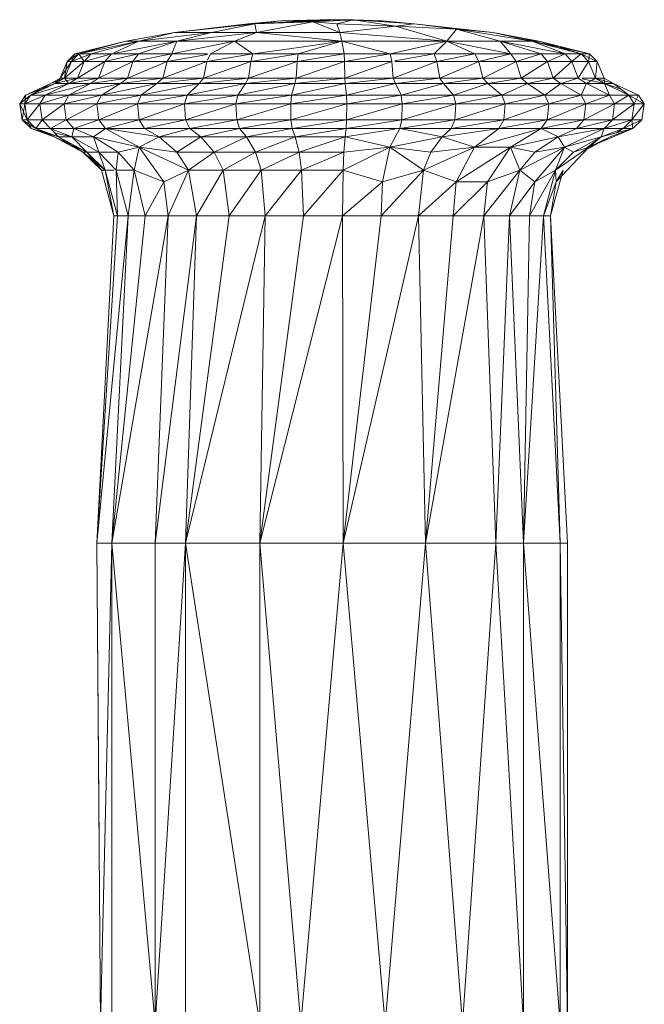
# Model space of a CAD drawing. Units: inches. Extents: x 21 to 7279, y 10 to 5142.
# Drawn here: x 2007 to 2076, y 3834 to 3943 of the extents above; entities that cross this region are included whole.
import ezdxf

# ---------------------------------------------------------------- set-up
doc = ezdxf.new("R2010")
doc.units = ezdxf.units.IN
doc.header["$MEASUREMENT"] = 0

# ---------------------------------------------------------------- blocks, each defined once
blk = doc.blocks.new('4003_DWG-627887-Level 1')
at = {"lineweight": 9}
for p, q in [((377.36, 506.34), (380.98, 506.64)), ((377.36, 506.34), (384.92, 506.64)), ((378.13, 506.34), (380.98, 506.64)), ((385.25, 506.78), (380.98, 506.64)), ((384.48, 506.56), (380.98, 506.64)), ((380.98, 506.64), (384.92, 506.64)), ((384.48, 506.56), (385.25, 506.78)), ((388.98, 506.75), (384.48, 506.56)), ((385.25, 506.78), (384.92, 506.64)), ((386.39, 506.64), (384.92, 506.64)), ((388.98, 506.75), (385.25, 506.78)), ((392.16, 506.64), (385.25, 506.78)), ((387.12, 506.34), (388.98, 506.75)), ((392.16, 506.64), (388.98, 506.75)), ((393.58, 506.07), (388.98, 506.75)), ((395.64, 506.34), (388.98, 506.75)), ((392.16, 506.64), (390.78, 506.64)), ((392.16, 506.64), (395.64, 506.34)), ((393.7, 506.46), (392.16, 506.64)), ((369.28, 505.37), (377.36, 506.34)), ((377.36, 506.34), (369.28, 505.37)), ((378.13, 506.34), (369.28, 505.37)), ((378.13, 506.34), (373.36, 505.37)), ((377.36, 506.34), (376.72, 506.18)), ((378.13, 506.34), (377.36, 506.34)), ((377.36, 506.34), (378.13, 506.34)), ((378.13, 506.34), (384.48, 506.56)), ((378.13, 506.34), (378.3, 505.37)), ((384.48, 506.56), (378.3, 505.37)), ((387.47, 505.37), (384.48, 506.56)), ((387.12, 506.34), (384.48, 506.56)), ((393.58, 506.07), (387.12, 506.34)), ((387.47, 505.37), (387.12, 506.34)), ((393.58, 506.07), (387.47, 505.37)), ((393.58, 506.07), (395.64, 506.34)), ((393.58, 506.07), (399.21, 504.42)), ((393.58, 506.07), (400.3, 505.75)), ((404.28, 505.37), (395.64, 506.34)), ((395.64, 506.34), (400.3, 505.75)), ((399.21, 504.42), (400.3, 505.75)), ((404.28, 505.37), (400.3, 505.75)), ((408.61, 504.42), (400.3, 505.75)), ((405.08, 504.42), (400.3, 505.75)), ((363.92, 504.42), (358.32, 503.01)), ((365.37, 504.42), (358.78, 503.01)), ((363.92, 504.42), (358.78, 503.01)), ((365.37, 504.42), (360.13, 503.01)), ((365.37, 504.42), (362.62, 503.14)), ((369.54, 504.42), (362.62, 503.06)), ((369.28, 505.37), (363.92, 504.42)), ((369.28, 505.37), (363.92, 504.42)), ((365.37, 504.42), (363.92, 504.42)), ((369.54, 504.42), (365.32, 503.01)), ((373.36, 505.37), (365.37, 504.42)), ((369.28, 505.37), (365.37, 504.42)), ((365.37, 504.42), (369.54, 504.42)), ((375.89, 504.42), (369, 503.01)), ((369.54, 504.42), (369, 503.01)), ((373.36, 505.37), (369.28, 505.37)), ((373.36, 505.37), (369.54, 504.42)), ((369.54, 504.42), (378.3, 505.37)), ((375.89, 504.42), (369.54, 504.42)), ((375.89, 504.42), (373.24, 503.01)), ((373.36, 505.37), (378.3, 505.37)), ((375.89, 504.42), (378.3, 505.37)), ((387.69, 504.42), (375.89, 504.42)), ((375.89, 504.42), (377.91, 503.01)), ((387.69, 504.42), (378.3, 505.37)), ((387.47, 505.37), (378.3, 505.37)), ((387.69, 504.42), (382.87, 503.01)), ((387.69, 504.42), (383.21, 503.77)), ((387.69, 504.42), (387.47, 505.37)), ((387.47, 505.37), (399.21, 504.42)), ((387.69, 504.42), (392.98, 503.01)), ((387.69, 504.42), (387.95, 503.01)), ((387.69, 504.42), (399.21, 504.42)), ((392.98, 503.01), (399.21, 504.42)), ((399.21, 504.42), (397.82, 503.01)), ((399.21, 504.42), (405.08, 504.42)), ((399.21, 504.42), (406.27, 503.01)), ((399.21, 504.42), (402.29, 503.01)), ((404.28, 505.37), (409.34, 504.42)), ((404.28, 505.37), (408.61, 504.42)), ((408.61, 504.42), (405.08, 504.42)), ((412.22, 503.01), (405.08, 504.42)), ((405.08, 504.42), (409.61, 503.01)), ((405.08, 504.42), (406.27, 503.01)), ((407.83, 504.59), (409.34, 504.42)), ((409.34, 504.42), (408.61, 504.42)), ((409.34, 504.42), (408.61, 504.42)), ((414.91, 503.01), (408.61, 504.42)), ((408.61, 504.42), (414, 503.01)), ((408.61, 504.42), (412.22, 503.01)), ((409.34, 504.42), (414.91, 503.01)), ((409.34, 504.42), (414.91, 503.01)), ((409.34, 504.42), (414, 503.01)), ((383.21, 503.77), (377.91, 503.01)), ((357.49, 502.19), (358.32, 503.01)), ((357.49, 502.19), (358.78, 503.01)), ((357.96, 502.19), (358.78, 503.01)), ((357.96, 502.19), (360.13, 503.01)), ((357.96, 502.19), (358.32, 503.01)), ((357.96, 502.19), (358.78, 503.01)), ((358.32, 503.01), (358.78, 503.01)), ((358.32, 503.01), (358.78, 503.01)), ((359.35, 502.19), (358.78, 503.01)), ((358.78, 503.01), (360.13, 503.01)), ((359.35, 502.19), (362.34, 503.01)), ((359.35, 502.19), (360.13, 503.01)), ((362.34, 503.01), (360.13, 503.01)), ((365.32, 503.01), (361.62, 502.19)), ((361.62, 502.19), (362.34, 503.01)), ((365.32, 503.01), (362.34, 503.01)), ((364.7, 502.19), (369, 503.01)), ((364.7, 502.19), (365.32, 503.01)), ((369, 503.01), (365.32, 503.01)), ((369, 503.01), (368.48, 502.19)), ((372.91, 502.95), (368.48, 502.19)), ((372.91, 503.01), (369, 503.01)), ((372.85, 502.19), (377.91, 503.01)), ((372.91, 502.34), (373.24, 503.01)), ((377.91, 503.01), (373.24, 503.01)), ((377.91, 503.01), (377.66, 502.19)), ((377.66, 502.19), (382.87, 503.01)), ((377.91, 503.01), (382.87, 503.01)), ((387.95, 503.01), (382.76, 502.19)), ((382.76, 502.19), (382.87, 503.01)), ((387.95, 503.01), (382.87, 503.01)), ((392.98, 503.01), (387.95, 503.01)), ((387.95, 503.01), (387.98, 502.19)), ((392.98, 503.01), (387.98, 502.19)), ((392.98, 503.01), (393.17, 502.19)), ((392.98, 503.01), (397.82, 503.01)), ((393.51, 502.25), (397.82, 503.01)), ((398.14, 502.19), (397.82, 503.01)), ((397.82, 503.01), (402.29, 503.01)), ((398.14, 502.19), (402.29, 503.01)), ((402.75, 502.19), (402.29, 503.01)), ((406.27, 503.01), (402.29, 503.01)), ((402.75, 502.19), (406.27, 503.01)), ((406.84, 502.19), (406.27, 503.01)), ((409.61, 503.01), (406.27, 503.01)), ((406.84, 502.19), (409.61, 503.01)), ((412.22, 503.01), (409.61, 503.01)), ((409.61, 503.01), (410.28, 502.19)), ((412.22, 503.01), (410.28, 502.19)), ((412.97, 502.19), (412.22, 503.01)), ((414, 503.01), (412.22, 503.01)), ((412.97, 502.19), (414, 503.01)), ((414, 503.01), (414.8, 502.19)), ((414.91, 503.01), (414.11, 503.01)), ((414.91, 503.01), (414.11, 503.01)), ((414.11, 502.96), (415.74, 502.19)), ((414.91, 503.01), (414.8, 502.19)), ((414.91, 503.01), (415.74, 502.19)), ((414.91, 503.01), (415.74, 502.19)), ((414.91, 503.01), (415.74, 502.19)), ((356.7, 500.36), (357.49, 502.19)), ((357.96, 502.19), (356.7, 500.36)), ((359.35, 502.19), (357.18, 500.36)), ((357.18, 500.36), (357.96, 502.19)), ((357.49, 502.19), (357.18, 500.36)), ((357.96, 502.19), (357.49, 502.19)), ((357.49, 502.19), (357.96, 502.19)), ((359.35, 502.19), (357.96, 502.19)), ((359.35, 502.19), (358.61, 500.36)), ((361.62, 502.19), (358.61, 500.36)), ((359.35, 502.19), (361.62, 502.19)), ((364.7, 502.19), (360.94, 500.36)), ((360.94, 500.36), (361.62, 502.19)), ((364.7, 502.19), (361.62, 502.19)), ((364.7, 502.19), (364.1, 500.36)), ((364.1, 500.36), (368.48, 502.19)), ((364.7, 502.19), (368.48, 502.19)), ((372.85, 502.19), (367.99, 500.36)), ((367.99, 500.36), (368.48, 502.19)), ((372.85, 502.19), (368.48, 502.19)), ((372.85, 502.19), (372.47, 500.36)), ((372.47, 500.36), (377.66, 502.19)), ((372.85, 502.19), (377.66, 502.19)), ((377.66, 502.19), (377.41, 500.36)), ((382.76, 502.19), (377.41, 500.36)), ((377.66, 502.19), (382.76, 502.19)), ((387.98, 502.19), (382.65, 500.36)), ((382.76, 502.19), (382.65, 500.36)), ((387.98, 502.19), (382.76, 502.19)), ((393.17, 502.19), (387.98, 502.19)), ((388.02, 500.36), (387.98, 502.19)), ((393.17, 502.19), (388.02, 500.36)), ((393.17, 502.19), (393.34, 500.36)), ((393.34, 500.36), (398.14, 502.19)), ((393.51, 502.19), (398.14, 502.19)), ((402.75, 502.19), (398.14, 502.19)), ((398.45, 500.36), (398.14, 502.19)), ((402.75, 502.19), (398.45, 500.36)), ((406.84, 502.19), (402.75, 502.19)), ((403.19, 500.36), (402.75, 502.19)), ((406.84, 502.19), (403.19, 500.36)), ((406.84, 502.19), (410.28, 502.19)), ((406.84, 502.19), (407.39, 500.36)), ((410.28, 502.19), (407.39, 500.36)), ((412.97, 502.19), (410.28, 502.19)), ((410.92, 500.36), (410.28, 502.19)), ((412.97, 502.19), (410.92, 500.36)), ((412.97, 502.19), (413.68, 500.36)), ((412.97, 502.19), (414.8, 502.19)), ((413.68, 500.36), (414.8, 502.19)), ((415.74, 502.19), (414.8, 502.19)), ((414.8, 502.19), (415.57, 500.36)), ((415.74, 502.19), (415.57, 500.36)), ((415.74, 502.19), (416.53, 500.36)), ((416.53, 500.36), (415.74, 502.19)), ((355.67, 499.76), (356.7, 500.36)), ((357.18, 500.36), (355.67, 499.76)), ((357.18, 500.36), (356.17, 499.76)), ((356.17, 499.76), (358.61, 500.36)), ((356.7, 500.36), (356.17, 499.76)), ((357.18, 500.36), (356.17, 499.76)), ((357.18, 500.36), (356.7, 500.36)), ((356.7, 500.36), (357.18, 500.36)), ((357.18, 500.36), (358.61, 500.36)), ((357.65, 499.76), (357.18, 500.36)), ((360.94, 500.36), (357.65, 499.76)), ((357.65, 499.76), (358.61, 500.36)), ((360.94, 500.36), (358.61, 500.36)), ((364.1, 500.36), (360.06, 499.76)), ((360.94, 500.36), (360.06, 499.76)), ((364.1, 500.36), (360.94, 500.36)), ((364.1, 500.36), (363.33, 499.76)), ((367.99, 500.36), (363.33, 499.76)), ((364.1, 500.36), (367.99, 500.36)), ((372.47, 500.36), (367.35, 499.76)), ((367.99, 500.36), (367.35, 499.76)), ((372.47, 500.36), (367.99, 500.36)), ((371.98, 499.76), (372.47, 500.36)), ((371.98, 499.76), (377.41, 500.36)), ((372.47, 500.36), (377.41, 500.36)), ((377.09, 499.76), (382.65, 500.36)), ((377.09, 499.76), (377.41, 500.36)), ((382.65, 500.36), (377.41, 500.36)), ((388.02, 500.36), (382.51, 499.76)), ((382.51, 499.76), (382.65, 500.36)), ((388.02, 500.36), (382.65, 500.36)), ((388.06, 499.76), (388.02, 500.36)), ((393.34, 500.36), (388.02, 500.36)), ((388.06, 499.76), (393.34, 500.36)), ((393.57, 499.76), (393.34, 500.36)), ((398.45, 500.36), (393.34, 500.36)), ((393.57, 499.76), (398.45, 500.36)), ((403.19, 500.36), (398.45, 500.36)), ((398.45, 500.36), (398.86, 499.76)), ((403.19, 500.36), (398.86, 499.76)), ((403.19, 500.36), (403.75, 499.76)), ((403.19, 500.36), (407.39, 500.36)), ((403.75, 499.76), (407.39, 500.36)), ((410.92, 500.36), (407.39, 500.36)), ((408.1, 499.76), (407.39, 500.36)), ((410.92, 500.36), (408.1, 499.76)), ((413.68, 500.36), (410.92, 500.36)), ((410.92, 500.36), (411.75, 499.76)), ((413.68, 500.36), (411.75, 499.76)), ((413.68, 500.36), (414.6, 499.76)), ((414.11, 500.36), (415.57, 500.36)), ((414.11, 500.27), (416.56, 499.76)), ((414.6, 499.76), (415.57, 500.36)), ((417.55, 499.76), (415.57, 500.36)), ((416.56, 499.76), (415.57, 500.36)), ((416.53, 500.36), (415.57, 500.36)), ((416.56, 499.76), (415.57, 500.36)), ((417.55, 499.76), (416.53, 500.36)), ((417.55, 499.76), (416.53, 500.36)), ((417.55, 499.76), (416.53, 500.36)), ((416.56, 499.76), (416.53, 500.36)), ((352.9, 498.47), (355.67, 499.76)), ((356.17, 499.76), (352.9, 498.47)), ((356.17, 499.76), (353.44, 498.47)), ((355.67, 499.76), (353.44, 498.47)), ((353.44, 498.47), (357.65, 499.76)), ((360.06, 499.76), (355.05, 498.47)), ((357.65, 499.76), (355.05, 498.47)), ((356.17, 499.76), (357.65, 499.76)), ((360.06, 499.76), (357.65, 499.76)), ((363.33, 499.76), (357.68, 498.47)), ((357.68, 498.47), (360.06, 499.76)), ((363.33, 499.76), (360.06, 499.76)), ((363.33, 499.76), (361.24, 498.47)), ((361.24, 498.47), (367.35, 499.76)), ((363.33, 499.76), (367.35, 499.76)), ((371.98, 499.76), (365.62, 498.47)), ((365.62, 498.47), (367.35, 499.76)), ((371.98, 499.76), (367.35, 499.76)), ((371.98, 499.76), (370.67, 498.47)), ((370.67, 498.47), (377.09, 499.76)), ((371.98, 499.76), (377.09, 499.76)), ((382.51, 499.76), (376.24, 498.47)), ((376.24, 498.47), (377.09, 499.76)), ((382.51, 499.76), (377.09, 499.76)), ((388.06, 499.76), (382.14, 498.47)), ((382.51, 499.76), (382.14, 498.47)), ((388.06, 499.76), (382.51, 499.76)), ((393.57, 499.76), (388.06, 499.76)), ((388.19, 498.47), (388.06, 499.76)), ((393.57, 499.76), (388.19, 498.47)), ((393.57, 499.76), (394.19, 498.47)), ((393.57, 499.76), (398.86, 499.76)), ((394.19, 498.47), (398.86, 499.76)), ((403.75, 499.76), (398.86, 499.76)), ((399.95, 498.47), (398.86, 499.76)), ((403.75, 499.76), (399.95, 498.47)), ((408.1, 499.76), (403.75, 499.76)), ((405.28, 498.47), (403.75, 499.76)), ((408.1, 499.76), (405.28, 498.47)), ((411.75, 499.76), (408.1, 499.76)), ((408.1, 499.76), (410.01, 498.47)), ((411.75, 499.76), (410.01, 498.47)), ((414.6, 499.76), (411.75, 499.76)), ((414, 498.47), (411.75, 499.76)), ((414.6, 499.76), (414, 498.47)), ((416.56, 499.76), (414.6, 499.76)), ((417.1, 498.47), (414.6, 499.76)), ((417.55, 499.76), (416.56, 499.76)), ((417.55, 499.76), (416.56, 499.76)), ((416.56, 499.76), (419.23, 498.47)), ((416.56, 499.76), (417.1, 498.47)), ((418.35, 499.14), (416.56, 499.76)), ((417.55, 499.76), (420.31, 498.47)), ((420.31, 498.47), (417.55, 499.76)), ((417.55, 499.76), (419.23, 498.47)), ((352.9, 498.47), (352.27, 497.53)), ((352.27, 497.53), (353.44, 498.47)), ((352.9, 498.47), (352.82, 497.53)), ((352.82, 497.53), (353.44, 498.47)), ((352.82, 497.53), (355.05, 498.47)), ((353.44, 498.47), (355.05, 498.47)), ((354.46, 497.53), (357.68, 498.47)), ((354.46, 497.53), (355.05, 498.47)), ((357.68, 498.47), (355.05, 498.47)), ((357.14, 497.53), (357.68, 498.47)), ((357.14, 497.53), (361.24, 498.47)), ((357.68, 498.47), (361.24, 498.47)), ((365.62, 498.47), (360.76, 497.53)), ((360.76, 497.53), (361.24, 498.47)), ((365.62, 498.47), (361.24, 498.47)), ((370.67, 498.47), (365.22, 497.53)), ((365.62, 498.47), (365.22, 497.53)), ((370.67, 498.47), (365.62, 498.47)), ((370.67, 498.47), (370.37, 497.53)), ((370.37, 497.53), (376.24, 498.47)), ((370.67, 498.47), (376.24, 498.47)), ((382.14, 498.47), (376.04, 497.53)), ((376.24, 498.47), (376.04, 497.53)), ((382.14, 498.47), (376.24, 498.47)), ((388.19, 498.47), (382.06, 497.53)), ((382.06, 497.53), (382.14, 498.47)), ((388.19, 498.47), (382.14, 498.47)), ((388.19, 498.47), (388.22, 497.53)), ((388.19, 498.47), (394.19, 498.47)), ((388.22, 497.53), (394.19, 498.47)), ((394.33, 497.53), (394.19, 498.47)), ((394.19, 498.47), (399.95, 498.47)), ((394.33, 497.53), (399.95, 498.47)), ((400.2, 497.53), (399.95, 498.47)), ((405.28, 498.47), (399.95, 498.47)), ((400.2, 497.53), (405.28, 498.47)), ((405.63, 497.53), (405.28, 498.47)), ((410.01, 498.47), (405.28, 498.47)), ((405.63, 497.53), (410.01, 498.47)), ((410.45, 497.53), (410.01, 498.47)), ((414, 498.47), (410.01, 498.47)), ((410.45, 497.53), (414, 498.47)), ((414, 498.47), (414.51, 497.53)), ((417.1, 498.47), (414.11, 498.47)), ((417.1, 498.47), (414.51, 497.53)), ((419.23, 498.47), (417.1, 498.47)), ((417.1, 498.47), (417.67, 497.53)), ((419.23, 498.47), (417.67, 497.53)), ((420.31, 498.47), (419.23, 498.47)), ((419.23, 498.47), (419.84, 497.53)), ((420.94, 497.53), (419.23, 498.47)), ((420.31, 498.47), (419.84, 497.53)), ((420.31, 498.47), (420.94, 497.53)), ((420.31, 498.47), (420.94, 497.53)), ((420.94, 497.53), (420.31, 498.47)), ((352.54, 495.78), (352.27, 497.53)), ((352.82, 497.53), (352.27, 497.53)), ((352.27, 497.53), (353.09, 495.78)), ((352.27, 497.53), (352.82, 497.53)), ((352.82, 497.53), (352.54, 495.78)), ((352.82, 497.53), (354.46, 497.53)), ((352.82, 497.53), (353.09, 495.78)), ((354.46, 497.53), (353.09, 495.78)), ((357.14, 497.53), (354.46, 497.53)), ((354.46, 497.53), (354.72, 495.78)), ((357.14, 497.53), (354.72, 495.78)), ((360.76, 497.53), (357.14, 497.53)), ((357.37, 495.78), (357.14, 497.53)), ((360.76, 497.53), (357.37, 495.78)), ((360.76, 497.53), (360.97, 495.78)), ((360.76, 497.53), (365.22, 497.53)), ((360.97, 495.78), (365.22, 497.53)), ((365.39, 495.78), (365.22, 497.53)), ((370.37, 497.53), (365.22, 497.53)), ((365.39, 495.78), (370.37, 497.53)), ((370.37, 497.53), (370.5, 495.78)), ((370.37, 497.53), (376.04, 497.53)), ((370.5, 495.78), (376.04, 497.53)), ((382.06, 497.53), (376.04, 497.53)), ((376.13, 495.78), (376.04, 497.53)), ((382.06, 497.53), (376.13, 495.78)), ((388.22, 497.53), (382.06, 497.53)), ((382.06, 497.53), (382.09, 495.78)), ((388.22, 497.53), (382.09, 495.78)), ((394.33, 497.53), (388.21, 495.78)), ((388.21, 495.78), (388.22, 497.53)), ((394.33, 497.53), (388.22, 497.53)), ((400.2, 497.53), (394.27, 495.78)), ((394.27, 495.78), (394.33, 497.53)), ((400.2, 497.53), (394.33, 497.53)), ((400.2, 497.53), (400.09, 495.78)), ((400.09, 495.78), (405.63, 497.53)), ((400.2, 497.53), (405.63, 497.53)), ((410.45, 497.53), (405.48, 495.78)), ((405.48, 495.78), (405.63, 497.53)), ((410.45, 497.53), (405.63, 497.53)), ((410.45, 497.53), (410.26, 495.78)), ((410.26, 495.78), (414.51, 497.53)), ((410.45, 497.53), (414.51, 497.53)), ((414.29, 495.78), (417.67, 497.53)), ((414.29, 495.78), (414.51, 497.53)), ((417.67, 497.53), (414.51, 497.53)), ((419.84, 497.53), (417.43, 495.78)), ((417.43, 495.78), (417.67, 497.53)), ((419.84, 497.53), (417.67, 497.53)), ((419.84, 497.53), (419.58, 495.78)), ((420.94, 497.53), (419.58, 495.78)), ((419.84, 497.53), (420.94, 497.53)), ((420.94, 497.53), (420.67, 495.78)), ((352.54, 495.78), (353.52, 494.82)), ((352.54, 495.78), (353.09, 495.78)), ((352.54, 495.78), (353.09, 495.78)), ((352.54, 495.78), (354.05, 494.82)), ((354.72, 495.78), (353.09, 495.78)), ((353.09, 495.78), (353.52, 494.82)), ((353.09, 495.78), (354.05, 494.82)), ((354.72, 495.78), (354.05, 494.82)), ((357.37, 495.78), (354.72, 495.78)), ((354.72, 495.78), (355.64, 494.82)), ((357.37, 495.78), (355.64, 494.82)), ((357.37, 495.78), (360.97, 495.78)), ((357.37, 495.78), (358.21, 494.82)), ((360.97, 495.78), (358.21, 494.82)), ((361.71, 494.82), (360.97, 495.78)), ((365.39, 495.78), (360.97, 495.78)), ((361.71, 494.82), (365.39, 495.78)), ((365.39, 495.78), (366, 494.82)), ((365.39, 495.78), (370.5, 495.78)), ((366, 494.82), (370.5, 495.78)), ((370.5, 495.78), (376.13, 495.78)), ((370.5, 495.78), (370.96, 494.82)), ((376.13, 495.78), (370.96, 494.82)), ((382.09, 495.78), (376.13, 495.78)), ((376.13, 495.78), (376.43, 494.82)), ((382.09, 495.78), (376.43, 494.82)), ((388.21, 495.78), (382.09, 495.78)), ((382.09, 495.78), (382.22, 494.82)), ((388.21, 495.78), (382.22, 494.82)), ((394.27, 495.78), (388.16, 494.82)), ((388.21, 495.78), (388.16, 494.82)), ((394.27, 495.78), (388.21, 495.78)), ((400.09, 495.78), (394.05, 494.82)), ((394.27, 495.78), (394.05, 494.82)), ((400.09, 495.78), (394.27, 495.78)), ((400.09, 495.78), (399.7, 494.82)), ((405.48, 495.78), (399.7, 494.82)), ((400.09, 495.78), (405.48, 495.78)), ((405.48, 495.78), (404.94, 494.82)), ((404.94, 494.82), (410.26, 495.78)), ((405.48, 495.78), (410.26, 495.78)), ((414.29, 495.78), (409.58, 494.82)), ((409.58, 494.82), (410.26, 495.78)), ((414.29, 495.78), (410.26, 495.78)), ((414.29, 495.78), (413.49, 494.82)), ((413.49, 494.82), (417.43, 495.78)), ((414.29, 495.78), (417.43, 495.78)), ((417.43, 495.78), (416.54, 494.82)), ((416.54, 494.82), (419.58, 495.78)), ((417.43, 495.78), (419.58, 495.78)), ((420.67, 495.78), (418.63, 494.82)), ((419.58, 495.78), (418.63, 494.82)), ((419.58, 495.78), (419.69, 494.82)), ((420.67, 495.78), (419.58, 495.78)), ((419.69, 494.82), (420.67, 495.78)), ((420.67, 495.78), (419.69, 494.82)), ((419.69, 494.82), (420.67, 495.78)), ((353.52, 494.82), (356.04, 493.9)), ((353.52, 494.82), (356.54, 493.9)), ((356.04, 493.9), (354.05, 494.82)), ((355.64, 494.82), (354.05, 494.82)), ((356.54, 493.9), (354.05, 494.82)), ((355.64, 494.82), (356.54, 493.9)), ((355.64, 494.82), (358.21, 494.82)), ((355.64, 494.82), (358, 493.9)), ((358.21, 494.82), (358, 493.9)), ((361.71, 494.82), (358.21, 494.82)), ((360.38, 493.9), (358.21, 494.82)), ((361.71, 494.82), (360.38, 493.9)), ((365.38, 492.77), (361.71, 494.82)), ((361.71, 494.82), (366, 494.82)), ((361.71, 494.82), (367.58, 493.9)), ((366, 494.82), (370.96, 494.82)), ((366, 494.82), (367.58, 493.9)), ((370.96, 494.82), (367.58, 493.9)), ((376.43, 494.82), (370.96, 494.82)), ((372.16, 493.9), (370.96, 494.82)), ((376.43, 494.82), (372.16, 493.9)), ((376.43, 494.82), (382.22, 494.82)), ((376.43, 494.82), (377.21, 493.9)), ((382.22, 494.82), (377.21, 493.9)), ((382.56, 493.9), (382.22, 494.82)), ((388.16, 494.82), (382.22, 494.82)), ((382.56, 493.9), (388.16, 494.82)), ((388.05, 493.9), (388.16, 494.82)), ((388.05, 493.9), (393.51, 494.74)), ((394.05, 494.82), (388.16, 494.82)), ((392.97, 492.77), (394.05, 494.82)), ((394.05, 494.82), (398.71, 493.9)), ((394.05, 494.82), (399.7, 494.82)), ((404.94, 494.82), (398.71, 493.9)), ((398.71, 493.9), (399.7, 494.82)), ((404.94, 494.82), (399.7, 494.82)), ((409.58, 494.82), (402.25, 492.77)), ((402.25, 492.77), (404.94, 494.82)), ((409.58, 494.82), (404.94, 494.82)), ((409.58, 494.82), (406.21, 492.77)), ((413.49, 494.82), (409.58, 494.82)), ((409.58, 494.82), (411.46, 493.9)), ((413.49, 494.82), (411.46, 493.9)), ((416.54, 494.82), (411.46, 493.9)), ((416.54, 494.82), (412.15, 492.77)), ((413.49, 494.82), (416.54, 494.82)), ((414.83, 492.77), (419.69, 494.82)), ((419.69, 494.82), (416.2, 493.9)), ((416.54, 494.82), (416.2, 493.9)), ((416.2, 493.9), (418.63, 494.82)), ((416.54, 494.82), (418.63, 494.82)), ((417.18, 493.9), (419.69, 494.82)), ((417.18, 493.9), (419.69, 494.82)), ((417.88, 494.34), (418.63, 494.82)), ((419.69, 494.82), (418.63, 494.82)), ((419.69, 494.82), (418.63, 494.82)), ((359.2, 492.23), (356.04, 493.9)), ((359.64, 492.23), (356.04, 493.9)), ((356.1, 494.34), (358, 493.9)), ((359.2, 492.23), (356.54, 493.9)), ((356.54, 493.9), (358, 493.9)), ((356.54, 493.9), (359.64, 492.23)), ((360.95, 492.23), (358, 493.9)), ((360.38, 493.9), (358, 493.9)), ((358, 493.9), (359.64, 492.23)), ((365.38, 492.77), (360.38, 493.9)), ((363.09, 492.23), (360.38, 493.9)), ((360.95, 492.23), (360.38, 493.9)), ((365.38, 492.77), (367.58, 493.9)), ((372.16, 493.9), (367.58, 493.9)), ((367.58, 493.9), (369.55, 492.23)), ((372.16, 493.9), (369.55, 492.23)), ((373.66, 492.23), (372.16, 493.9)), ((372.16, 493.9), (377.21, 493.9)), ((373.66, 492.23), (377.21, 493.9)), ((378.18, 492.23), (377.21, 493.9)), ((382.56, 493.9), (377.21, 493.9)), ((378.18, 492.23), (382.56, 493.9)), ((382.99, 492.23), (382.56, 493.9)), ((382.56, 493.9), (388.05, 493.9)), ((382.99, 492.23), (388.05, 493.9)), ((387.91, 492.23), (388.05, 493.9)), ((392.97, 492.77), (388.05, 493.9)), ((392.97, 492.77), (398.71, 493.9)), ((397.47, 492.23), (398.71, 493.9)), ((402.25, 492.77), (398.71, 493.9)), ((406.21, 492.77), (411.46, 493.9)), ((411.46, 493.9), (408.9, 492.23)), ((412.15, 492.77), (411.46, 493.9)), ((412.15, 492.77), (416.2, 493.9)), ((416.2, 493.9), (413.16, 492.23)), ((417.18, 493.9), (414.03, 492.23)), ((416.2, 493.9), (414.67, 492.72)), ((417.18, 493.9), (414.83, 492.77)), ((414.83, 492.77), (416.2, 493.9)), ((365.38, 492.77), (363.09, 492.23)), ((365.38, 492.77), (364.84, 490.23)), ((365.38, 492.77), (370.82, 490.23)), ((365.38, 492.77), (368.11, 488.94)), ((365.38, 492.77), (369.55, 492.23)), ((392.97, 492.77), (387.81, 490.23)), ((392.97, 492.77), (387.91, 492.23)), ((392.97, 492.77), (392.16, 488.94)), ((392.97, 492.77), (396.67, 490.23)), ((392.97, 492.77), (397.47, 492.23)), ((402.25, 492.77), (396.67, 490.23)), ((402.25, 492.77), (397.47, 492.23)), ((406.21, 492.77), (400.26, 488.94)), ((402.25, 492.77), (400.26, 488.94)), ((406.21, 492.77), (402.25, 492.77)), ((403.71, 488.94), (406.21, 492.77)), ((407.25, 490.23), (406.21, 492.77)), ((406.21, 492.77), (408.9, 492.23)), ((407.25, 490.23), (412.15, 492.77)), ((408.89, 488.94), (412.15, 492.77)), ((412.15, 492.77), (408.9, 492.23)), ((414.83, 492.77), (411.19, 490.23)), ((412.15, 492.77), (411.19, 490.23)), ((414.83, 492.77), (411.23, 488.94)), ((412.15, 492.77), (413.16, 492.23)), ((414.83, 492.77), (413.16, 492.23)), ((414.83, 492.77), (414.03, 492.23)), ((359.2, 492.23), (361.25, 490.23)), ((359.2, 492.23), (361.65, 490.23)), ((359.2, 492.23), (359.64, 492.23)), ((359.2, 492.23), (359.64, 492.23)), ((360.95, 492.23), (359.64, 492.23)), ((361.65, 490.23), (359.64, 492.23)), ((361.25, 490.23), (359.64, 492.23)), ((363.09, 492.23), (360.95, 492.23)), ((360.95, 492.23), (362.87, 490.23)), ((360.95, 492.23), (361.65, 490.23)), ((363.09, 492.23), (362.87, 490.23)), ((364.84, 490.23), (363.09, 492.23)), ((373.66, 492.23), (369.55, 492.23)), ((370.82, 490.23), (369.55, 492.23)), ((373.66, 492.23), (370.82, 490.23)), ((378.18, 492.23), (373.66, 492.23)), ((373.66, 492.23), (374.62, 490.23)), ((378.18, 492.23), (374.62, 490.23)), ((382.99, 492.23), (378.18, 492.23)), ((378.82, 490.23), (378.18, 492.23)), ((382.99, 492.23), (378.82, 490.23)), ((382.99, 492.23), (387.91, 492.23)), ((382.99, 492.23), (383.26, 490.23)), ((387.91, 492.23), (383.26, 490.23)), ((387.91, 492.23), (387.81, 490.23)), ((396.67, 490.23), (397.47, 492.23)), ((407.25, 490.23), (408.9, 492.23)), ((411.19, 490.23), (413.16, 492.23)), ((361.25, 490.23), (362.63, 485.23)), ((361.65, 490.23), (361.25, 490.23)), ((363.02, 485.23), (361.65, 490.23)), ((362.62, 490.23), (361.65, 490.23)), ((361.65, 490.23), (362.63, 485.23)), ((364.17, 485.23), (362.87, 490.23)), ((363.02, 485.23), (362.87, 490.23)), ((364.84, 490.23), (362.87, 490.23)), ((364.17, 485.23), (364.84, 490.23)), ((364.84, 490.23), (366.04, 485.23)), ((364.84, 490.23), (368.11, 488.94)), ((370.82, 490.23), (368.11, 488.94)), ((368.57, 485.23), (370.82, 490.23)), ((374.62, 490.23), (370.82, 490.23)), ((370.82, 490.23), (371.69, 485.23)), ((374.62, 490.23), (371.69, 485.23)), ((378.82, 490.23), (374.62, 490.23)), ((374.62, 490.23), (375.28, 485.23)), ((378.82, 490.23), (375.28, 485.23)), ((378.82, 490.23), (383.26, 490.23)), ((378.82, 490.23), (379.25, 485.23)), ((383.26, 490.23), (379.25, 485.23)), ((383.26, 490.23), (383.45, 485.23)), ((383.26, 490.23), (387.81, 490.23)), ((383.45, 485.23), (387.81, 490.23)), ((387.75, 485.23), (387.81, 490.23)), ((392.16, 488.94), (387.81, 490.23)), ((396.67, 490.23), (392.02, 485.23)), ((396.67, 490.23), (392.16, 488.94)), ((396.67, 490.23), (396.12, 485.23)), ((400.26, 488.94), (396.67, 490.23)), ((407.25, 490.23), (403.29, 485.23)), ((407.25, 490.23), (403.71, 488.94)), ((406.12, 485.23), (407.25, 490.23)), ((408.89, 488.94), (407.25, 490.23)), ((411.19, 490.23), (408.33, 485.23)), ((408.89, 488.94), (411.19, 490.23)), ((409.85, 485.23), (411.19, 490.23)), ((412, 490.23), (410.62, 485.23)), ((412, 490.23), (410.62, 485.23)), ((411.23, 488.94), (411.19, 490.23)), ((412, 490.23), (411.23, 488.94)), ((366.04, 485.23), (368.11, 488.94)), ((368.57, 485.23), (368.11, 488.94)), ((392.16, 488.94), (387.75, 485.23)), ((392.16, 488.94), (392.02, 485.23)), ((400.26, 488.94), (396.12, 485.23)), ((403.71, 488.94), (399.92, 485.23)), ((400.26, 488.94), (399.92, 485.23)), ((403.71, 488.94), (400.26, 488.94)), ((403.71, 488.94), (403.29, 485.23)), ((408.89, 488.94), (406.12, 485.23)), ((408.89, 488.94), (408.33, 485.23)), ((411.23, 488.94), (409.85, 485.23)), ((410.62, 485.23), (411.23, 488.94)), ((360.74, 449.23), (362.63, 485.23)), ((360.74, 449.23), (364.17, 485.23)), ((360.74, 449.23), (363.02, 485.23)), ((364.17, 485.23), (362.39, 449.23)), ((362.39, 449.23), (368.57, 485.23)), ((362.39, 449.23), (366.04, 485.23)), ((363.02, 485.23), (362.63, 485.23)), ((364.17, 485.23), (363.02, 485.23)), ((364.17, 485.23), (366.04, 485.23)), ((368.57, 485.23), (366.04, 485.23)), ((367.14, 449.23), (368.57, 485.23)), ((367.14, 449.23), (371.69, 485.23)), ((368.57, 485.23), (371.69, 485.23)), ((370.5, 449.23), (379.25, 485.23)), ((370.5, 449.23), (375.28, 485.23)), ((370.5, 449.23), (371.69, 485.23)), ((375.28, 485.23), (371.69, 485.23)), ((379.25, 485.23), (375.28, 485.23)), ((378.66, 449.23), (387.75, 485.23)), ((378.66, 449.23), (383.45, 485.23)), ((378.66, 449.23), (379.25, 485.23)), ((383.45, 485.23), (379.25, 485.23)), ((387.75, 485.23), (383.45, 485.23)), ((387.84, 449.23), (387.75, 485.23)), ((392.02, 485.23), (387.75, 485.23)), ((387.84, 449.23), (396.12, 485.23)), ((387.84, 449.23), (392.02, 485.23)), ((396.12, 485.23), (392.02, 485.23)), ((396.87, 449.23), (396.12, 485.23)), ((396.12, 485.23), (399.92, 485.23)), ((396.87, 449.23), (403.29, 485.23)), ((396.87, 449.23), (399.92, 485.23)), ((403.29, 485.23), (399.92, 485.23)), ((406.12, 485.23), (403.29, 485.23)), ((404.6, 449.23), (403.29, 485.23)), ((406.12, 485.23), (404.6, 449.23)), ((407.66, 449.23), (406.12, 485.23)), ((406.12, 485.23), (408.33, 485.23)), ((407.66, 449.23), (409.85, 485.23)), ((407.66, 449.23), (408.33, 485.23)), ((409.85, 485.23), (408.33, 485.23)), ((411.68, 449.23), (409.85, 485.23)), ((410.62, 485.23), (409.85, 485.23)), ((412.51, 449.23), (410.62, 485.23)), ((411.68, 449.23), (410.62, 485.23)), ((411.68, 449.23), (410.62, 485.23)), ((360.74, 449.23), (361, 416.18)), ((360.74, 449.23), (361.15, 396.34)), ((360.74, 449.23), (362.39, 449.23)), ((362.39, 449.23), (361.15, 396.34)), ((367.14, 449.23), (362.39, 449.23)), ((367.14, 396.34), (362.39, 449.23)), ((362.39, 449.23), (362.39, 396.34)), ((370.5, 449.23), (367.14, 449.23)), ((370.5, 449.23), (367.14, 396.34)), ((367.14, 449.23), (367.14, 396.34)), ((378.66, 449.23), (370.5, 449.23)), ((378.66, 396.34), (370.5, 449.23)), ((370.5, 449.23), (370.5, 396.34)), ((378.66, 449.23), (378.66, 396.34)), ((378.66, 449.23), (387.84, 449.23)), ((378.66, 449.23), (383.19, 396.34)), ((387.84, 449.23), (383.19, 396.34)), ((387.84, 449.23), (392.45, 396.34)), ((387.84, 449.23), (396.87, 449.23)), ((392.45, 396.34), (396.87, 449.23)), ((404.6, 449.23), (396.87, 449.23)), ((400.96, 396.34), (396.87, 449.23)), ((404.6, 449.23), (400.96, 396.34)), ((407.66, 449.23), (404.6, 449.23)), ((407.66, 396.34), (404.6, 449.23)), ((411.68, 449.23), (407.66, 449.23)), ((411.68, 396.34), (407.66, 449.23)), ((407.66, 449.23), (407.66, 396.34)), ((412.51, 449.23), (411.68, 449.23)), ((412.51, 396.34), (411.68, 449.23)), ((411.68, 449.23), (411.68, 396.34)), ((412.51, 449.23), (412.51, 396.34))]:
    blk.add_line(p, q, dxfattribs=at)

msp = doc.modelspace()

# ---------------------------------------------------------------- block references
at = {"lineweight": 9}
msp.add_blockref('4003_DWG-627887-Level 1', (1654.78, 3435.77), dxfattribs=at)

doc.saveas('drawing.dxf')
